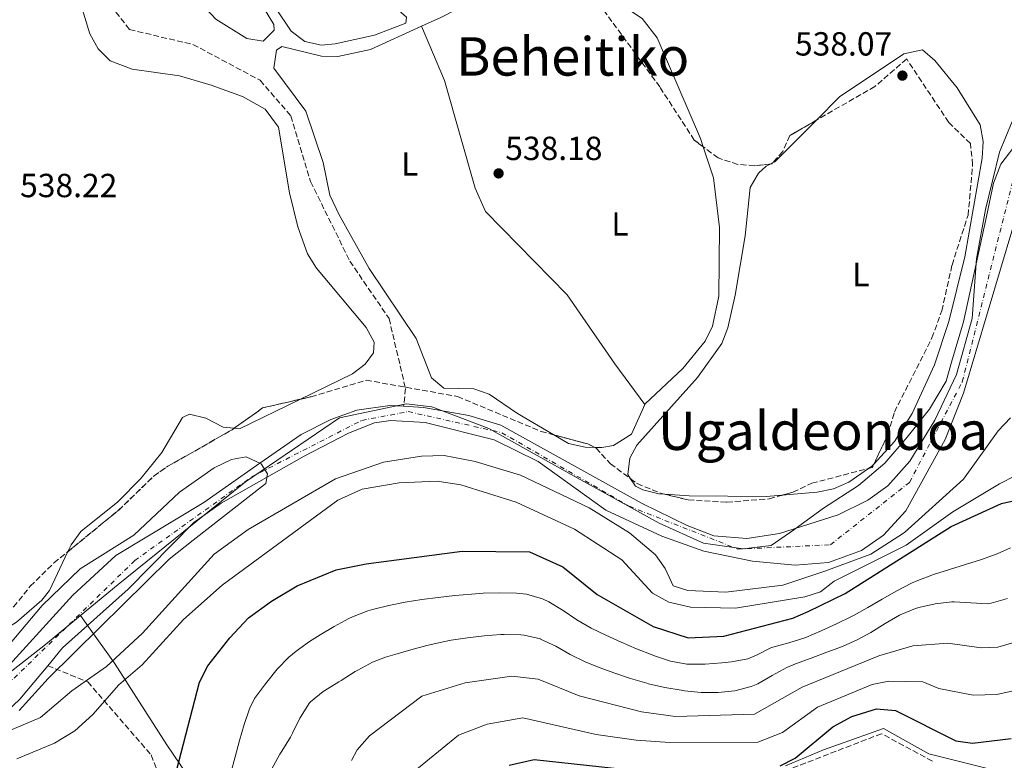
# Model space of a CAD drawing. Units: metres. Extents: x 596791 to 600221, y 4759190 to 4761552.
# Drawn here: x 597739 to 598034, y 4761014 to 4761236 of the extents above; entities that cross this region are included whole.
import ezdxf
from ezdxf.enums import TextEntityAlignment as Align

# ---------------------------------------------------------------- set-up
doc = ezdxf.new("R2010")
doc.units = ezdxf.units.M
doc.header["$MEASUREMENT"] = 0
doc.linetypes.add('DGN Style 3', pattern=[2.435890702152634, 1.739921930109024, -0.6959687720436097])
doc.linetypes.add('DGN Style 4', pattern=[2.7856150101045474, 1.391937544087219, -0.6959687720436097, 0.001739921930109024, -0.6959687720436097])
for name, color, linetype, lineweight in [('Barranco lineal', 142, 'DGN Style 3', 13), ('Camino', 7, 'DGN Style 3', 0), ('Cauce permanente', 151, 'Continuous', 13), ('Cauce permanente (área)', 142, 'Continuous', 13), ('Cota de punto acotado terreno', 7, 'Continuous', 0), ('Curva de nivel directora', 30, 'Continuous', 30), ('Curva de nivel intermedia', 30, 'Continuous', 0), ('Eje cauce permanente (área)', 70, 'DGN Style 4', 0), ('Etiqueta de uso rústico', 92, 'Continuous', 0), ('Límite de Concejo', 7, 'Continuous', 0), ('Línea de cambio de uso (parcela vista)', 92, 'Continuous', 0), ('Margen derecho', 7, 'Continuous', 0), ('Punto acotado terreno (símbolo)', 7, 'Continuous', 0), ('Texto de rotulación de espacio menor sin especificar', 7, 'Continuous', 0), ('Texto de Área (paraje) menor', 7, 'Continuous', 0), ('Zona arbolada', 92, 'DGN Style 3', 0)]:
    doc.layers.add(name, color=color, linetype=linetype, lineweight=lineweight)
doc.styles.add('Style-Arial', font='arial.ttf')

# ---------------------------------------------------------------- blocks, each defined once
blk = doc.blocks.new('5PATER')
at = {"layer": 'Punto acotado terreno (símbolo)', "linetype": 'Continuous', "lineweight": 0}
h = blk.add_hatch(color=51, dxfattribs=at)
edge = h.paths.add_edge_path()
edge.add_ellipse((0, 0), major_axis=(-0.1095731443231308, -0.1110710700762829), ratio=0.9994222409660317, start_angle=0, end_angle=360)

msp = doc.modelspace()

# ---------------------------------------------------------------- linework, layer by layer
at = {"layer": 'Barranco lineal', "color": 142, "linetype": 'DGN Style 3', "lineweight": 13}
for points in [[(597740.8200000003, 4761293.24, 539.8600000000006), (597741.54, 4761292.060000001, 539.8000000000029), (597741.5800000001, 4761279.810000001, 539.5899999999965), (597740.4699999997, 4761274.42, 539.4199999999983), (597740.4699999997, 4761268.720000001, 539.2899999999936), (597743.1699999999, 4761264.220000001, 539.1600000000036), (597749.7699999996, 4761259.720000001, 539.029999999999), (597755.7699999996, 4761257.32, 538.9100000000036), (597765.0700000003, 4761241.720000001, 538.6499999999943), (597772.2400000002, 4761232.619999999, 538.5899999999965), (597791.2300000006, 4761228.180000001, 538.4100000000036), (597811.3799999999, 4761217.439999999, 538.3500000000058), (597820.5899999999, 4761206.75, 536.7700000000041), (597826.4900000002, 4761187.08, 535.9600000000064), (597838.2800000003, 4761163.24, 535.9199999999983), (597850.0099999999, 4761146.07, 535.9400000000023), (597854.9600000001, 4761125.07, 535.7700000000041), (597854.4000000004, 4761119.74, 534.5899999999965)], [(597747.6799999997, 4761042.01, 535), (597759.7100000001, 4761037.16, 540.4400000000023), (597778.7000000002, 4761015.279999999, 548.5399999999936), (597781.8899999997, 4761006.930000001, 550), (597786.1799999997, 4760995.710000001, 551.5099999999948), (597785.29, 4760953.65, 555), (597785.0300000003, 4760941.01, 556.9900000000052), (597784.4900000002, 4760922.42, 560), (597783.8799999999, 4760901.279999999, 562.779999999999), (597782.8899999997, 4760887.42, 565), (597781.2300000006, 4760864.220000001, 570), (597780.4199999999, 4760852.91, 572.5), (597775.8200000003, 4760813.609999999, 585.25), (597764.3099999996, 4760750.27, 608.570000000007), (597760.2800000003, 4760711.119999999, 621.6399999999994), (597753.3700000001, 4760619.57, 667.429999999993)]]:
    msp.add_polyline3d(points, dxfattribs=at)
at = {"layer": 'Camino', "color": 7, "linetype": 'DGN Style 3', "lineweight": 0}
msp.add_polyline3d([(598012.9099999992, 4761013.430000001, 577.8899999999995), (597997.6599999986, 4761021.640000001, 577.1999999999972), (597968.8899999995, 4761010.550000002, 575.7500000000001)], dxfattribs=at)
at = {"layer": 'Cauce permanente', "color": 151, "linetype": 'Continuous', "lineweight": 13}
for points in [[(597730.1299999999, 4761035.640000001, 533.2400000000052), (597755.1900000004, 4761063.16, 533.9499999999971), (597768.1299999999, 4761075.02, 534.2700000000041), (597794.4600000001, 4761090.9, 534.7599999999948), (597811.2699999996, 4761102.66, 535), (597823.6399999997, 4761111.310000001, 535.1399999999994), (597832.5599999996, 4761115.84, 535.2200000000012), (597840.3300000001, 4761118.59, 535.279999999999), (597850.2800000003, 4761120, 535.3399999999965), (597854.4000000004, 4761119.74, 535.3699999999953), (597860.3600000005, 4761119.369999999, 535.3999999999943), (597873.9699999997, 4761117.029999999, 535.4799999999959), (597883.5700000003, 4761114.140000001, 535.5200000000041), (597925.9400000004, 4761090.609999999, 535.6699999999983), (597939.3700000001, 4761083.980000001, 535.6900000000023), (597947.3600000005, 4761080.980000001, 535.6999999999971), (597957.2599999999, 4761080.119999999, 535.7100000000064), (597967.0999999996, 4761081.66, 535.7200000000012), (597984.6200000001, 4761087.180000001, 535.7299999999959), (597993.5800000001, 4761091.59, 535.7400000000052), (597999.5199999996, 4761095.960000001, 535.7400000000052), (598006.1500000004, 4761103.350000001, 535.7400000000052), (598013.6299999999, 4761115.640000001, 535.75), (598020.1100000005, 4761129.32, 535.7599999999948), (598024.8600000005, 4761146.060000001, 535.7700000000041), (598026.0999999996, 4761163.939999999, 535.779999999999), (598028.8099999996, 4761178.680000001, 535.8099999999977), (598033.0700000003, 4761195.859999999, 535.8399999999965), (598036.8700000001, 4761205.109999999, 535.8600000000006)], [(598044.3799999999, 4761197.949999999, 535.4100000000036), (598022.1900000004, 4761123.66, 535.279999999999), (598016.75, 4761109.77, 535.3300000000017), (598004.9100000003, 4761088.430000001, 535.5500000000029), (597998.2100000001, 4761081.09, 535.7100000000064), (597991.6200000001, 4761076.539999999, 535.8099999999977), (597981.75, 4761072.960000001, 535.8500000000058), (597971.7800000003, 4761072.16, 535.75), (597959, 4761073.369999999, 535.3099999999977), (597944.3399999999, 4761076.369999999, 533.779999999999), (597931.7599999999, 4761080.82, 533.7299999999959), (597914.9900000002, 4761088.619999999, 533.8899999999994), (597894.7400000002, 4761103.180000001, 533.8399999999965), (597881.5, 4761109.689999999, 533.8099999999977), (597860.7999999998, 4761114.9, 533.779999999999), (597850.5999999996, 4761115.5, 533.779999999999), (597845.6299999999, 4761114.75, 533.7899999999936), (597837.8600000005, 4761111.680000001, 533.7899999999936), (597824.5499999998, 4761104.84, 533.8000000000029), (597799.6900000004, 4761090.699999999, 533.820000000007), (597791.4900000002, 4761084.970000001, 533.8300000000017), (597771.7999999998, 4761064.91, 534.679999999993), (597752.1600000003, 4761047.41, 534.6199999999953), (597747.6799999997, 4761042.01, 534.6100000000006), (597739.3499999996, 4761032, 534.6000000000058), (597731.0999999996, 4761024.310000001, 534.6000000000058)]]:
    msp.add_polyline3d(points, dxfattribs=at)
at = {"layer": 'Cauce permanente (área)', "color": 142, "linetype": 'Continuous', "lineweight": 13}
for points in [[(597854.4000000004, 4761119.74, 535.3699999999953), (597860.3600000005, 4761119.369999999, 535.3999999999943), (597873.9699999997, 4761117.029999999, 535.4799999999959), (597883.5700000003, 4761114.140000001, 535.5200000000041), (597925.9400000004, 4761090.609999999, 535.6699999999983), (597939.3700000001, 4761083.980000001, 535.6900000000023), (597947.3600000005, 4761080.980000001, 535.6999999999971), (597957.2599999999, 4761080.119999999, 535.7100000000064), (597967.0999999996, 4761081.66, 535.7200000000012), (597984.6200000001, 4761087.180000001, 535.7299999999959), (597993.5800000001, 4761091.59, 535.7400000000052), (597999.5199999996, 4761095.960000001, 535.7400000000052), (598006.1500000004, 4761103.350000001, 535.7400000000052), (598013.6299999999, 4761115.640000001, 535.75), (598020.1100000005, 4761129.32, 535.7599999999948), (598024.8600000005, 4761146.060000001, 535.7700000000041), (598026.0999999996, 4761163.939999999, 535.779999999999), (598028.8099999996, 4761178.680000001, 535.8099999999977), (598033.0700000003, 4761195.859999999, 535.8399999999965), (598036.8700000001, 4761205.109999999, 535.8600000000006)], [(598044.3799999999, 4761197.949999999, 535.4100000000036), (598022.1900000004, 4761123.66, 535.279999999999), (598016.75, 4761109.77, 535.3300000000017), (598004.9100000003, 4761088.430000001, 535.5500000000029), (597998.2100000001, 4761081.09, 535.7100000000064), (597991.6200000001, 4761076.539999999, 535.8099999999977), (597981.75, 4761072.960000001, 535.8500000000058), (597971.7800000003, 4761072.16, 535.75), (597959, 4761073.369999999, 535.3099999999977), (597944.3399999999, 4761076.369999999, 533.779999999999), (597931.7599999999, 4761080.82, 533.7299999999959), (597914.9900000002, 4761088.619999999, 533.8899999999994), (597894.7400000002, 4761103.180000001, 533.8399999999965), (597881.5, 4761109.689999999, 533.8099999999977), (597860.7999999998, 4761114.9, 533.779999999999), (597850.5999999996, 4761115.5, 533.779999999999), (597845.6299999999, 4761114.75, 533.7899999999936), (597837.8600000005, 4761111.680000001, 533.7899999999936), (597824.5499999998, 4761104.84, 533.8000000000029), (597799.6900000004, 4761090.699999999, 533.820000000007), (597791.4900000002, 4761084.970000001, 533.8300000000017), (597771.7999999998, 4761064.91, 534.679999999993), (597752.1600000003, 4761047.41, 534.6199999999953), (597747.6799999997, 4761042.01, 534.6100000000006)], [(597730.1299999999, 4761035.640000001, 533.2400000000052), (597755.1900000004, 4761063.16, 533.9499999999971), (597768.1299999999, 4761075.02, 534.2700000000041), (597794.4600000001, 4761090.9, 534.7599999999948), (597811.2699999996, 4761102.66, 535), (597823.6399999997, 4761111.310000001, 535.1399999999994), (597832.5599999996, 4761115.84, 535.2200000000012), (597840.3300000001, 4761118.59, 535.279999999999), (597850.2800000003, 4761120, 535.3399999999965), (597854.4000000004, 4761119.74, 535.3699999999953)], [(597747.6799999997, 4761042.01, 534.6100000000006), (597739.3499999996, 4761032, 534.6000000000058), (597731.0999999996, 4761024.310000001, 534.6000000000058)]]:
    msp.add_polyline3d(points, dxfattribs=at)
at = {"layer": 'Curva de nivel directora', "color": 30, "linetype": 'Continuous', "lineweight": 30, "flags": 128}
for points, elevation in [([(597786.2499999985, 4761010.560000001), (597793.1500000008, 4761037.050000003), (597795.6799999987, 4761041.980000001), (597802.3199999994, 4761050.41), (597807.9199999986, 4761056.369999999), (597814.7800000005, 4761061.380000004), (597822.4499999996, 4761065.900000002), (597834.1500000006, 4761070.730000002), (597843.1699999997, 4761072.58), (597871.8899999994, 4761076.32), (597892.1200000001, 4761076.180000002), (597902.1600000005, 4761071.65), (597912.3799999999, 4761063.380000001), (597929.2099999984, 4761053.77), (597939.7199999982, 4761050.36), (597950.3699999988, 4761050.87), (597971.1099999992, 4761056.260000002), (597975.7000000002, 4761058.230000001), (597986.7699999989, 4761063.680000001), (598018.5099999984, 4761083.760000001), (598033.5899999992, 4761090.640000001), (598077.9699999987, 4761100.580000001)], 550.0000000000001), ([(597967.3000000004, 4761011.970000002), (597971.7399999994, 4761014.270000001), (597983.0999999986, 4761023.65), (597988.7899999993, 4761026.820000002), (597996.1499999999, 4761029.050000001), (598001.8799999986, 4761028.560000001), (598019.9199999988, 4761019.480000001), (598024.8899999998, 4761018.76), (598036.5700000009, 4761020.160000001)], 575.0000000000001), ([(597886.0400000004, 4761012.199999999), (597893.479999999, 4761013.869999999), (597917.4699999993, 4761011.28)], 575.0000000000001)]:
    msp.add_lwpolyline(points, dxfattribs=dict(at, elevation=elevation))
at = {"layer": 'Curva de nivel intermedia', "color": 30, "linetype": 'Continuous', "lineweight": 0, "flags": 128}
for points, elevation in [([(597727.9800000017, 4761019.07), (597745.480000001, 4761026.489999998), (597754.9300000013, 4761034.529999998), (597765.2900000014, 4761041.779999999), (597776.140000001, 4761051.739999999), (597797.63, 4761075.439999999), (597807.770000001, 4761082.82), (597833.9600000007, 4761098.029999998), (597848.3300000007, 4761103.01), (597859.7900000004, 4761104.81), (597866.5800000009, 4761105.04), (597875.8200000012, 4761103.199999998), (597889.3799999997, 4761099.159999999), (597909.9900000005, 4761089.349999999), (597922.1400000007, 4761081.83), (597929.9300000004, 4761075.279999998), (597932.7800000003, 4761071.15), (597935.1600000008, 4761065.910000001), (597939.610000001, 4761064.579999999), (597950.9400000012, 4761064.029999998), (597968.0400000003, 4761066.13), (597980.6399999999, 4761070.33), (597994.4400000023, 4761075.430000001), (598002.8399999997, 4761080.83), (598004.5700000019, 4761081.939999999), (598022.25, 4761097.890000001), (598032.6100000001, 4761112.4), (598036.3499999996, 4761116.260000001)], 540.0000000000001), ([(597888.1500000004, 4761090.980000001), (597905.6000000006, 4761082.920000001), (597919.8000000005, 4761073.73), (597928.9700000016, 4761063.73), (597933.9, 4761061.099999999), (597940.42, 4761059.519999998), (597953.8899999993, 4761059.259999999), (597974.6200000006, 4761062.63), (597979.3900000005, 4761064.140000001), (597983.4200000005, 4761067.34), (598005.0200000014, 4761078.140000001), (598019.0200000004, 4761088.140000001), (598033.0199999993, 4761096.539999999), (598051.8200000015, 4761106.140000001)], 545), ([(597739.1399999998, 4761028.63), (597747.8400000014, 4761038.230000001), (597763.4400000006, 4761053.529999998), (597784.1400000007, 4761073.929999998), (597791.3400000002, 4761079.63), (597812.6700000005, 4761096.329999999), (597813.0400000016, 4761096.640000001), (597813.54, 4761099.539999999), (597811.7000000004, 4761102.46), (597807.1500000019, 4761104.579999999), (597802.7999999999, 4761103.789999999), (597797.5700000019, 4761101.31), (597787.240000001, 4761094), (597773.4800000011, 4761081.140000002), (597757.4400000015, 4761071.080000001), (597746.0399999998, 4761060.079999999), (597736.4400000019, 4761048.7)], 535), ([(597738.4800000006, 4761014.09), (597749.7500000002, 4761018.769999999), (597755.85, 4761022.52), (597761.200000001, 4761027.380000001), (597768.9999999995, 4761036.279999999), (597775.98, 4761042.31), (597788.3899999998, 4761055.859999999), (597799.9500000002, 4761066.140000001), (597834.6500000014, 4761091.66), (597842.0000000006, 4761094.960000001), (597853.0400000003, 4761096.79), (597864.4100000005, 4761097.310000001), (597871.5499999997, 4761096.170000001), (597888.1500000004, 4761090.980000001)], 545), ([(597813.3500000001, 4761037.100000001), (597816.5000000016, 4761040.99), (597819.9800000018, 4761044.58), (597822.140000001, 4761046.38), (597826.2200000002, 4761049.259999999), (597829.3200000004, 4761051.220000001), (597833.6100000021, 4761053.760000001), (597838.0100000009, 4761056.17), (597839.0200000011, 4761056.680000001), (597843.6800000014, 4761058.499999999), (597845.0800000007, 4761058.890000001), (597849.9800000002, 4761060.079999999), (597854.8900000008, 4761061.050000002), (597859.8300000007, 4761061.840000001), (597864.7800000015, 4761062.48), (597869.7400000015, 4761063.019999999), (597874.7200000014, 4761063.49), (597878.2000000017, 4761063.74), (597883.2000000017, 4761063.869999997), (597888.2000000018, 4761063.74), (597891.1900000002, 4761063.439999999), (597896.0300000017, 4761062.07), (597897.8800000001, 4761061.179999999), (597902.1700000018, 4761058.56), (597906.2900000011, 4761055.759999999), (597910.5800000004, 4761053.26), (597915.0400000018, 4761051.13), (597919.5800000015, 4761049.070000002), (597924.1700000003, 4761047.100000001), (597928.8600000021, 4761045.249999999), (597929.5800000017, 4761044.980000001), (597934.3700000016, 4761043.409999999), (597939.2700000012, 4761042.499999999), (597939.7899999998, 4761042.460000002), (597944.7899999998, 4761042.460000002), (597949.7899999999, 4761042.890000001), (597952.7000000002, 4761043.190000001), (597957.6300000009, 4761044.100000001), (597960.2000000015, 4761045.180000001), (597964.6600000006, 4761047.439999999), (597965.0400000006, 4761047.569999998), (597969.8600000018, 4761048.900000001), (597974.6500000019, 4761050.369999999), (597975.0000000006, 4761050.510000001), (597979.6100000017, 4761052.470000001), (597984.1500000014, 4761054.560000001), (597988.6500000008, 4761056.749999999), (597989.2099999996, 4761057.039999999), (597993.5900000005, 4761059.439999999), (597997.9, 4761061.99), (598002.2300000017, 4761064.489999999), (598006.690000001, 4761066.749999999), (598008.5900000009, 4761067.569999999), (598013.2700000014, 4761069.319999999), (598018.0400000013, 4761070.849999998), (598022.8400000001, 4761072.300000001), (598027.61, 4761073.819999998), (598032.2900000005, 4761075.550000001), (598036.3400000007, 4761077.369999998)], 555.0000000000001), ([(598035.3900000007, 4761062.12), (598030.5700000017, 4761060.73), (598029.4400000006, 4761060.600000001), (598024.4400000006, 4761060.819999999), (598019.4500000017, 4761061.199999999), (598018.6900000017, 4761061.149999999), (598013.7400000007, 4761060.550000001), (598008.8500000001, 4761059.449999999), (598007.8900000014, 4761059.149999999), (598003.2700000012, 4761057.24), (598003.0900000001, 4761057.150000001), (597998.7400000005, 4761054.649999999), (597994.5000000002, 4761052.01), (597990.5199999994, 4761049.829999999), (597985.9500000007, 4761047.819999999), (597981.2600000014, 4761046.029999998), (597976.5499999997, 4761044.319999998), (597971.8700000013, 4761042.56), (597969.2699999996, 4761041.489999999), (597964.910000001, 4761039.109999998), (597960.5700000002, 4761036.599999999), (597958.6200000012, 4761035.77), (597953.7100000004, 4761034.48), (597948.6900000002, 4761033.95), (597943.640000001, 4761034.02), (597938.6400000008, 4761034.509999999), (597937.5700000002, 4761034.660000001), (597932.6500000006, 4761035.460000001), (597927.76, 4761036.599999999), (597927.2600000015, 4761036.739999999), (597922.4500000015, 4761038.220000002), (597917.7100000007, 4761039.8), (597913.0300000003, 4761041.5), (597908.79, 4761043.149999999), (597904.3300000008, 4761045.350000001), (597899.9900000001, 4761047.83), (597895.4500000004, 4761050.000000001), (597895.3900000001, 4761050.019999999), (597890.5199999998, 4761051.179999999), (597889.5200000005, 4761051.279999999), (597884.5200000005, 4761051.369999998), (597883.5200000014, 4761051.319999999), (597878.5400000013, 4761050.929999998), (597873.5700000003, 4761050.4), (597868.6200000016, 4761049.649999999), (597866.2700000001, 4761049.199999998), (597861.3799999997, 4761048.080000001), (597856.5499999993, 4761046.8), (597851.7599999994, 4761045.4), (597848.9499999997, 4761044.529999999), (597845.0600000005, 4761043.099999999), (597840.6700000007, 4761040.699999998), (597839.9100000008, 4761040.239999999), (597835.6399999993, 4761037.630000001), (597834.990000001, 4761037.230000001), (597830.7400000021, 4761034.58), (597830.2999999995, 4761034.31), (597826.4300000003, 4761031.140000001), (597826.1799999999, 4761030.859999998), (597823.5100000012, 4761026.63), (597823.3100000002, 4761026.27), (597821.0800000015, 4761021.789999999), (597820.4500000012, 4761020.630000001), (597817.8400000005, 4761016.359999999), (597817.3100000008, 4761015.460000001), (597814.8900000001, 4761011.089999998)], 560), ([(597838.7400000016, 4761013.640000001), (597840.4600000005, 4761016.819999999), (597844.1100000006, 4761020.999999999), (597859.890000001, 4761032.890000001), (597872.8600000017, 4761036.869999999), (597886.8400000005, 4761038.840000001), (597894.7599999999, 4761037.970000001), (597906.9999999997, 4761033.029999999), (597925.6700000003, 4761028.239999999), (597935.8700000015, 4761026.810000001), (597959.6200000002, 4761027.449999998), (597973.8800000007, 4761035.539999999), (597996.8899999997, 4761044.949999999), (598007.0900000011, 4761047.949999999), (598017.4900000015, 4761048.749999999), (598027.4900000015, 4761047.350000001), (598032.4900000016, 4761047.550000001), (598037.2900000006, 4761048.949999998)], 565.0000000000001), ([(597802.5800000009, 4761009.92), (597803.8400000016, 4761014.75), (597805.1600000004, 4761019.56), (597806.5900000008, 4761024.350000001), (597808.1700000011, 4761029.119999999), (597809.6799999998, 4761032.15), (597812.6700000005, 4761036.21), (597813.3500000001, 4761037.100000001)], 555.0000000000001), ([(597856.1800000005, 4761009.210000001), (597870.8300000001, 4761021.25), (597879.450000001, 4761024.529999998), (597890.1599999998, 4761026.350000001), (597912.1300000016, 4761021.359999999), (597924.0700000019, 4761019.73), (597934.1700000005, 4761018.960000001), (597960.6100000005, 4761019.119999999), (597968.0100000012, 4761021.970000001), (597978.4900000019, 4761029.600000001), (597994.8900000014, 4761036.349999998), (597999.8899999993, 4761037.350000001), (598010.0900000007, 4761037.15), (598014.8899999997, 4761035.15), (598025.0900000011, 4761033.149999999), (598032.2500000002, 4761033.409999999), (598040.6900000003, 4761035.329999999)], 570)]:
    msp.add_lwpolyline(points, dxfattribs=dict(at, elevation=elevation))
at = {"layer": 'Eje cauce permanente (área)', "color": 70, "linetype": 'DGN Style 4', "lineweight": 0}
msp.add_polyline3d([(597729.3899999997, 4761030.27, 533.7299999999959), (597773.8200000003, 4761073.550000001, 534.320000000007), (597808.79, 4761098.58, 534.4400000000023), (597841.8499999996, 4761115.539999999, 534.3600000000006), (597855.7699999996, 4761118.15, 534.8300000000017), (597883.8300000001, 4761111.84, 534.8699999999953), (597922.0099999999, 4761089.789999999, 534.8999999999943), (597954.6299999999, 4761076.949999999, 535.5), (597982.3399999999, 4761078.24, 535.8000000000029), (598006.0499999998, 4761096.960000001, 535.5599999999977), (598021.8799999999, 4761127.08, 535.4499999999971), (598037.9800000006, 4761191.060000001, 535.570000000007), (598082.75, 4761272.449999999, 536.6900000000023), (598104.5, 4761312.060000001, 537.0399999999936), (598132.1100000005, 4761355.65, 536.9900000000052), (598161.6900000004, 4761377.42, 536.9700000000012), (598215.2400000002, 4761412.32, 537.0599999999977), (598230.0300000003, 4761429.939999999, 537.0800000000017), (598247.8700000001, 4761463.67, 536.9400000000023), (598279.54, 4761524.59, 537.1000000000058)], dxfattribs=at)
at = {"layer": 'Límite de Concejo', "color": 7, "linetype": 'Continuous', "lineweight": 0}
for points in [[(598038.9400000013, 4761199.470000001, 535.6600000000001), (598033.4699999989, 4761192.27, 535.78), (598031.2800000012, 4761186.640000001, 535.8000000000001), (598029.1700000018, 4761176.58, 535.76), (598022.2300000006, 4761145.100000001, 536.11), (598018.6400000006, 4761132.970000001, 536.09), (598017.0799999982, 4761127.24, 535.98), (598012.0100000016, 4761118.890000001, 536.1), (598005.3000000007, 4761110.52, 536.3200000000002), (597998.6999999993, 4761102.66, 536.37), (597990.7899999992, 4761096.050000001, 536.37), (597980.2300000006, 4761089.25, 536.08), (597971.3299999982, 4761082.74, 535.73), (597964.5399999992, 4761078.050000001, 535.5700000000002), (597956.1700000018, 4761077.02, 535.51), (597944.3099999987, 4761078.710000001, 534.5600000000002), (597930.9699999989, 4761084.680000001, 534.7), (597905.5399999992, 4761098.82, 534.6900000000002), (597879.9800000006, 4761113.08, 534.84), (597862.8099999987, 4761119.630000001, 535.39), (597855.1700000018, 4761120.5, 535.4300000000001), (597835.1499999985, 4761116.33, 535.13), (597807, 4761097.16, 534.38), (597788.4499999993, 4761082.24, 534.02), (597768.7600000016, 4761066.390000001, 534.5), (597757.5599999987, 4761057.08, 534.33)], [(597728.8900000006, 4761034.32, 533.24), (597747.0700000003, 4761048.359999999, 534.1900000000002), (597757.5599999987, 4761057.08, 534.33)], [(597757.5599999987, 4761057.08, 534.33), (597759.9499999993, 4761053.689999999, 534.7), (597767.6799999997, 4761042.74, 540.6700000000001), (597783.3999999985, 4761018.290000001, 549.1900000000002), (597793.0799999982, 4761004, 552.62), (597807.6900000013, 4760984.359999999, 559.72), (597817.0799999982, 4760972.100000001, 562.36), (597829.129999999, 4760953.540000001, 565.4), (597849.7699999996, 4760924.109999999, 577.8200000000002), (597865.2199999989, 4760900.800000001, 585.59), (597879.5899999999, 4760880.51, 592.0400000000001), (597907.7800000012, 4760841.710000001, 608.59), (597929.7600000016, 4760808.880000001, 628.02), (597951.5, 4760775.66, 647.5600000000002), (597979.4899999984, 4760734.310000001, 669.63), (598007.7600000016, 4760691.699999999, 689.71)]]:
    msp.add_polyline3d(points, dxfattribs=at)
at = {"layer": 'Línea de cambio de uso (parcela vista)', "color": 92, "linetype": 'Continuous', "lineweight": 0, "extrusion": (-0.4003143675964469, 0.3813887463171082, 0.8332412803495283), "elevation": 1576938.929475358, "flags": 128}
msp.add_lwpolyline([(-3859638.484994413, -2375494.214034209), (-3859639.211550863, -2375493.905665507), (-3859656.820343039, -2375493.383156897)], dxfattribs=at)
at = {"layer": 'Línea de cambio de uso (parcela vista)', "color": 92, "linetype": 'Continuous', "lineweight": 0, "extrusion": (-0.1926542055065774, -0.09776840610096828, 0.9763839899696768), "elevation": -580170.2025340621, "flags": 128}
msp.add_lwpolyline([(-3975154.154934878, 2624512.528487267), (-3975154.154934879, 2624513.357491332)], dxfattribs=at)
at = {"layer": 'Línea de cambio de uso (parcela vista)', "color": 92, "linetype": 'Continuous', "lineweight": 0, "extrusion": (0.006819686075293555, -0.0139863205957417, 0.999878930030045), "elevation": -61977.41407722078, "flags": 128}
msp.add_lwpolyline([(597805.7300175666, 4760720.65782739), (597787.638238371, 4760711.835264426), (597786.0269864989, 4760711.986179188)], dxfattribs=at)
at = {"layer": 'Línea de cambio de uso (parcela vista)', "color": 92, "linetype": 'Continuous', "lineweight": 0, "extrusion": (-0.005363308101364705, 0.007661981402833693, 0.9999562635271567), "elevation": 33808.87991272069, "flags": 128}
msp.add_lwpolyline([(597989.6962892461, 4760983.227485063), (597989.0371089177, 4760982.518064238), (597988.065822889, 4760981.83814428)], dxfattribs=at)
at = {"layer": 'Línea de cambio de uso (parcela vista)', "color": 92, "linetype": 'Continuous', "lineweight": 0}
for points in [[(597763.2396, 4761304.5503, 540.3779999999971), (597764.7300000006, 4761306.4, 540.4400000000023), (597769.4000000004, 4761308.430000001, 540.3600000000006), (597792.7300000006, 4761289.779999999, 540.3999999999943), (597834.0700000003, 4761254.859999999, 539.6699999999983), (597855.2699999996, 4761236.310000001, 539.2700000000041), (597855.0300000003, 4761234.560000001, 539.3300000000017), (597845.6399999997, 4761230.970000001, 539.320000000007), (597833.8300000001, 4761228.350000001, 539.3099999999977), (597829.7599999999, 4761227.980000001, 539.3099999999977), (597824.8099999996, 4761229.109999999, 539.3099999999977), (597820.6699999999, 4761232.199999999, 539.3099999999977), (597811.8899999997, 4761245.390000001, 539.029999999999), (597808.2000000002, 4761248.76, 539.070000000007), (597762.3700000001, 4761272.619999999, 539.6300000000047), (597759.1699999999, 4761276.310000001, 539.7400000000052), (597760.1600000003, 4761285.130000001, 540.5500000000029), (597759.0199999996, 4761294.699999999, 540.1600000000036), (597759.2000000002, 4761299.539999999, 540.2100000000064), (597763.2396, 4761304.5503, 540.3779999999971)], [(597812.2699999996, 4761229.16, 539.3099999999977), (597807.3799999999, 4761229.970000001, 538.9700000000012), (597798.0999999996, 4761235.800000001, 539.25), (597788.04, 4761246.67, 539.6499999999943), (597780.0999999996, 4761247.560000001, 539.4199999999983), (597774.04, 4761249.359999999, 539.4199999999983), (597770.7300000006, 4761257.119999999, 539.4400000000023), (597761.3200000003, 4761258.75, 539.4199999999983), (597757.1200000001, 4761261.41, 539.4900000000052), (597751.4699999997, 4761266.560000001, 539.6999999999971), (597750.0300000003, 4761268.470000001, 539.7400000000052), (597748.2199999997, 4761273.230000001, 539.75), (597748.1200000001, 4761274.42, 539.7599999999948), (597749.9900000002, 4761278.51, 539.779999999999), (597752.3300000001, 4761278.25, 539.7599999999948), (597753.8899999997, 4761277.060000001, 539.9100000000036), (597762.4800000006, 4761269.32, 539.7200000000012), (597770.7800000003, 4761263.730000001, 539.4900000000052), (597803.0499999998, 4761247.27, 539.5500000000029), (597807.0800000001, 4761244.460000001, 539.6199999999953), (597812.6399999997, 4761238.730000001, 539.7599999999948), (597815.4699999997, 4761234.199999999, 539.7200000000012), (597815.5300000003, 4761232.470000001, 539.6300000000047), (597812.2699999996, 4761229.16, 539.3099999999977)], [(597734.2000000002, 4761248.84, 539.9100000000036), (597752.6299999999, 4761252.91, 539.929999999993), (597755.0700000003, 4761248.449999999, 539.7400000000052), (597760.3600000005, 4761231.359999999, 539.6100000000006), (597762.7999999998, 4761226.850000001, 539.4700000000012), (597766.3899999997, 4761223.27, 539.320000000007), (597773.0099999999, 4761220.789999999, 539.1900000000023), (597787.1699999999, 4761218.810000001, 539.029999999999), (597796.7000000002, 4761216.02, 538.7200000000012), (597806.0899999999, 4761212.560000001, 538.2299999999959), (597812.8399999999, 4761208.779999999, 537.6499999999943), (597816.8799999999, 4761203.430000001, 537.0899999999965), (597820.2199999997, 4761183.710000001, 536.7299999999959), (597822.6299999999, 4761173.57, 536.6699999999983), (597825.6200000001, 4761165.4, 536.6000000000058), (597828.3099999996, 4761161.16, 536.5399999999936), (597843.1100000005, 4761143.32, 536.3699999999953), (597845.54, 4761138.939999999, 536.3800000000047), (597845.3899999997, 4761135.74, 536.3699999999953), (597842.8499999996, 4761132.380000001, 536.320000000007), (597839.0599999996, 4761129.52, 536.2599999999948), (597823.2922, 4761121.831700001, 536.2599999999948)], [(597859.7703, 4761233.6193, 539.0745000000024), (597865.5099999999, 4761236.220000001, 539.0800000000017), (597889.2699999996, 4761248.41, 538.5), (597894.1699999999, 4761249.539999999, 538.5399999999936), (597903.7807, 4761248.257999999, 538.6744999999937)], [(597903.7807, 4761248.257999999, 538.6744999999937), (597904.8899999997, 4761248.109999999, 538.6900000000023), (597917.5899999999, 4761241.550000001, 538.6699999999983), (597925.8700000001, 4761235.99, 538.5800000000017), (597930.4199999999, 4761230.199999999, 538.5200000000041), (597943.3700000001, 4761199.980000001, 538.1699999999983), (597944.2017000001, 4761197.4934, 538.131899999993)], [(597899.4386, 4761111.1852, 535.9235000000045), (597888.5599999996, 4761117.550000001, 535.2400000000052), (597880.0700000003, 4761123.42, 535.2899999999936), (597875.4600000001, 4761125, 535.2899999999936), (597866.4800000006, 4761125.140000001, 535.1300000000047), (597862.7800000003, 4761128.27, 535.6900000000023), (597858.1100000005, 4761140.109999999, 536.179999999993), (597844.0099999999, 4761161.050000001, 536.9600000000064), (597835.1100000005, 4761177.08, 537), (597832.2800000003, 4761183, 536.820000000007), (597830.2800000003, 4761192.789999999, 537.1300000000047), (597825.0999999996, 4761208.140000001, 537.9900000000052), (597815.5199999996, 4761221.100000001, 538.3099999999977), (597816.2800000003, 4761226.470000001, 538.9199999999983), (597817.8799999999, 4761227.529999999, 539.0599999999977), (597829.7199999997, 4761224.680000001, 539.1399999999994), (597834.6399999997, 4761224.59, 539.1300000000047), (597844.4800000006, 4761226.689999999, 539.0599999999977), (597859.7703, 4761233.6193, 539.0745000000024)], [(597859.7703, 4761233.6193, 539.070000000007), (597866.6699999999, 4761217.41, 538.3800000000047), (597875.8700000001, 4761185.100000001, 537.9700000000012), (597878.9500000002, 4761178.17, 537.9900000000052), (597903.3700000001, 4761153.109999999, 538.0200000000041), (597917.6900000004, 4761132.460000001, 537.0399999999936), (597926.6600000003, 4761120.310000001, 537.1399999999994)], [(597978.1615000004, 4761205.4987, 537.6389000000054), (597985.1100000005, 4761212.439999999, 537.8000000000029), (598004.3899999997, 4761225.33, 537.75), (598009.9699999997, 4761226.59, 537.9900000000052), (598013.6600000003, 4761223.4, 538.3099999999977), (598020.29, 4761215.210000001, 538.5899999999965), (598027.2400000002, 4761204.07, 538.2899999999936), (598028.1799999997, 4761199.08, 538.3099999999977), (598027.8700000001, 4761194.08, 538.3300000000017), (598022.6799999997, 4761164.49, 538.2100000000064), (598017.8300000001, 4761145.15, 536.7599999999948), (598013.5800000001, 4761132.16, 536.6300000000047), (598006.8300000001, 4761117.640000001, 536.6199999999953), (598001.5899999999, 4761109.16, 536.6399999999994), (597995.4192000004, 4761102.519400001, 536.6581000000006)], [(597944.2017000001, 4761197.4934, 538.131899999993), (597947.2999999998, 4761188.230000001, 537.9900000000052), (597949.0800000001, 4761173.279999999, 538.0200000000041), (597948.8700000001, 4761152.789999999, 537.5200000000041), (597947.0300000003, 4761143.779999999, 537.1100000000006), (597944.75, 4761139.24, 537.1199999999953), (597938.0800000001, 4761131.100000001, 537.1600000000036), (597926.7599999999, 4761120.529999999, 537.1600000000036), (597922.7400000002, 4761111.439999999, 536.5099999999948), (597917.3399999999, 4761107.970000001, 536.1499999999943), (597913.8200000003, 4761107.380000001, 535.9799999999959), (597911.6995999999, 4761107.439300001, 535.9968999999984)], [(597922.4165000003, 4761098.054099999, 535.3899999999994), (597921.5899999999, 4761099.33, 535.3899999999994), (597922.2400000002, 4761104.25, 535.2100000000064), (597924.3399999999, 4761108.15, 535.0899999999965), (597942.54, 4761128.41, 536.3099999999977), (597949.7599999999, 4761138.57, 536.5), (597951.5999999996, 4761143.279999999, 536.529999999999), (597953.7599999999, 4761153.029999999, 536.5899999999965), (597956.7699999996, 4761170.83, 536.9900000000052), (597958.3300000001, 4761185.300000001, 536.8999999999943), (597960.7699999996, 4761189.630000001, 536.75), (597963.04, 4761191.699999999, 536.6900000000023), (597964.2910000002, 4761192.334899999, 537.0004000000044)], [(597803.5888, 4761113.160900001, 536.2731000000058), (597800.29, 4761113.470000001, 536.3000000000029), (597795.0899999999, 4761116.16, 536.320000000007), (597790.1900000004, 4761117.430000001, 536.3300000000017), (597788.0499999998, 4761116.4, 536.320000000007), (597781.8700000001, 4761105.9, 535.6900000000023), (597775.5800000001, 4761098.130000001, 535.7400000000052), (597768.7100000001, 4761091.15, 535.8000000000029), (597757.6200000001, 4761082.210000001, 535.8800000000047), (597754.7100000001, 4761078.27, 535.7899999999936), (597753.7253999999, 4761076.194599999, 535.6793000000034)], [(597911.6995999999, 4761107.439300001, 535.9968999999984), (597908.8099999996, 4761107.52, 536.0200000000041), (597903.8399999999, 4761108.609999999, 536.1999999999971), (597899.4386, 4761111.1852, 535.9235000000045)], [(597993.7887000004, 4761101.130100001, 536.6600000000036), (597987.8600000005, 4761096.980000001, 536.6600000000036), (597983.25, 4761095.060000001, 536.6499999999943), (597978.4100000003, 4761093.970000001, 536.6300000000047), (597967.7302000001, 4761093.073100001, 536.470100000006)], [(597932.698, 4761093.371200001, 535.4649999999965), (597930.9299999997, 4761093.480000001, 535.429999999993), (597926.0800000001, 4761094.67, 535.3999999999943), (597923.8700000001, 4761095.810000001, 535.3899999999994), (597922.4165000003, 4761098.054099999, 535.3899999999994)], [(597967.7302000001, 4761093.073100001, 536.470100000006), (597963.0499999998, 4761092.680000001, 536.3999999999943), (597940.0300000003, 4761092.92, 535.6100000000006), (597932.698, 4761093.371200001, 535.4649999999965)], [(597753.7253999999, 4761076.194599999, 535.6793000000034), (597748.2199999997, 4761064.59, 535.0599999999977), (597745.9400000004, 4761061.66, 535.0200000000041), (597738.3200000003, 4761055.109999999, 535.1499999999943), (597734.0899999999, 4761052.49, 535.2299999999959), (597727.5099999999, 4761049.439999999, 535.320000000007), (597717.7300000006, 4761046.279999999, 535.4400000000023), (597711.4903999995, 4761045.741599999, 535.497000000003)]]:
    msp.add_polyline3d(points, dxfattribs=at)
at = {"layer": 'Margen derecho', "color": 7, "linetype": 'Continuous', "lineweight": 0}
msp.add_polyline3d([(597968.8899999995, 4761011.980000001, 575.2700000000041), (597980.3000000002, 4761016.760000002, 576.179999999993), (597998.2600000021, 4761023.150000001, 576.7200000000012), (598011.8299999974, 4761015.560000001, 577.3800000000048), (598029.3899999993, 4761011.170000001, 577.6799999999931)], dxfattribs=at)
at = {"layer": 'Zona arbolada', "color": 92, "linetype": 'DGN Style 3', "lineweight": 0, "extrusion": (-0.05114962167711772, 0.02638561238840013, 0.9983423839851621), "elevation": 95577.45672341986, "flags": 128}
msp.add_lwpolyline([(-4505508.564584356, -1648567.835163225), (-4505508.14947798, -1648567.93941281), (-4505507.908137901, -1648568.309498836)], dxfattribs=at)
at = {"layer": 'Zona arbolada', "color": 92, "linetype": 'DGN Style 3', "lineweight": 0, "extrusion": (0.001040899709594395, -0.004521965910479933, 0.9999892341180975), "elevation": -20370.25230981226, "flags": 128}
msp.add_lwpolyline([(597802.7058776097, 4761069.725157432), (597811.237053523, 4761075.824319789), (597822.4092474703, 4761078.396046084)], dxfattribs=at)
at = {"layer": 'Zona arbolada', "color": 92, "linetype": 'DGN Style 3', "lineweight": 0, "extrusion": (0.06628896706090963, -0.1147119631800714, 0.9911846136564931), "elevation": -505996.4940509457, "flags": 128}
msp.add_lwpolyline([(2899707.289132099, 3789567.457541859), (2899726.706620531, 3789570.640113248), (2899741.050221308, 3789574.26646205), (2899746.042057132, 3789574.654921797), (2899768.237632124, 3789574.508804158), (2899768.958025317, 3789574.578188471)], dxfattribs=at)
at = {"layer": 'Zona arbolada', "color": 92, "linetype": 'DGN Style 3', "lineweight": 0, "extrusion": (-0.008988500797525941, -0.1154135703291054, 0.9932768569927025), "elevation": -554337.745320009, "flags": 128}
msp.add_lwpolyline([(226414.6948411016, 4760998.823238292), (226425.037164007, 4760996.882204548), (226427.2096782928, 4760996.021826439)], dxfattribs=at)
at = {"layer": 'Zona arbolada', "color": 92, "linetype": 'DGN Style 3', "lineweight": 0, "extrusion": (0.002408400871529017, -0.009232341826746858, 0.9999544806988148), "elevation": -41981.39867435201, "flags": 128}
msp.add_lwpolyline([(597990.7668322424, 4760916.448860906), (597991.8781290192, 4760916.73877326), (597992.3973060775, 4760917.838220119)], dxfattribs=at)
at = {"layer": 'Zona arbolada', "color": 92, "linetype": 'DGN Style 3', "lineweight": 0}
for points in [[(597944.2017000001, 4761197.4934, 537.8518999999942), (597941.5300000003, 4761199.5, 538.1600000000036), (597931.1900000004, 4761215.430000001, 539.029999999999), (597914.4400000004, 4761238.33, 539.3699999999953), (597910.3799999999, 4761243.09, 539.1399999999994), (597904.6699999999, 4761247.300000001, 538.6699999999983), (597903.7807, 4761248.257999999, 538.692200000005)], [(597737.4699999997, 4761059.609999999, 535.6999999999971), (597742.4500000002, 4761065.82, 535.9600000000064), (597749.5700000003, 4761072.800000001, 536.029999999999), (597768.9600000001, 4761088.640000001, 536.5800000000017), (597779.5800000001, 4761098.930000001, 537.0500000000029), (597783.7100000001, 4761101.76, 537.1100000000006), (597803, 4761112.74, 537.0899999999965), (597812.1200000001, 4761119.26, 537.1100000000006), (597826.6299999999, 4761122.600000001, 537.1100000000006), (597843.1500000004, 4761127.58, 537.1100000000006), (597870.5599999996, 4761122.67, 537.1199999999953), (597895.5800000001, 4761112.220000001, 537.0099999999948), (597909.5999999996, 4761108.460000001, 536.6999999999971), (597912.1299999999, 4761107.230000001, 536.5800000000017), (597916.3600000005, 4761102.51, 536.3899999999994), (597924.4199999999, 4761096.58, 536.3899999999994), (597931.6900000004, 4761093.609999999, 536.3800000000047), (597939.7100000001, 4761091.710000001, 536.2899999999936), (597951.2999999998, 4761091.01, 535.320000000007), (597964.0199999996, 4761092.01, 534.7200000000012), (597971.0700000003, 4761094.029999999, 534.529999999999), (597976.7699999996, 4761096.689999999, 534.529999999999), (597994.9000000004, 4761101.42, 534.529999999999), (597999.5800000001, 4761111.33, 534.6100000000006), (598001.5099999999, 4761118.01, 534.8699999999953), (598012.7699999996, 4761140.25, 536), (598015.75, 4761148.390000001, 535.9499999999971), (598018.79, 4761162.07, 535.7100000000064), (598023.6100000005, 4761177, 535.6600000000036), (598024.9800000006, 4761192.17, 535.6900000000023), (598024.3099999996, 4761198.449999999, 535.7100000000064), (598017.7999999998, 4761204.82, 535.9199999999983), (598005.2000000002, 4761223.82, 536.279999999999), (597995.6600000003, 4761215.59, 537.2700000000041), (597970.1699999999, 4761200.890000001, 537.0899999999965), (597968.04, 4761196.140000001, 537.1100000000006), (597964.7300000006, 4761192.380000001, 537.0399999999936), (597959.5700000003, 4761191.850000001, 536.7899999999936), (597954.5899999999, 4761192.25, 536.8600000000006), (597948.6399999997, 4761194.16, 537.3399999999965), (597941.5300000003, 4761199.5, 538.1600000000036), (597931.1900000004, 4761215.430000001, 539.029999999999), (597914.4400000004, 4761238.33, 539.3699999999953)], [(598017.7999999998, 4761204.82, 535.9199999999983), (598005.2000000002, 4761223.82, 536.279999999999), (597995.6600000003, 4761215.59, 537.2700000000041), (597978.1615000004, 4761205.4987, 537.1463999999978)], [(597978.1615000004, 4761205.4987, 537.1463999999978), (597970.1699999999, 4761200.890000001, 537.0899999999965), (597968.04, 4761196.140000001, 537.1100000000006), (597965.0127999998, 4761192.701199999, 537.0460000000021)], [(597995.4192000004, 4761102.519400001, 534.5388999999996), (597999.5800000001, 4761111.33, 534.6100000000006), (598001.5099999999, 4761118.01, 534.8699999999953), (598012.7699999996, 4761140.25, 536), (598015.75, 4761148.390000001, 535.9499999999971), (598018.79, 4761162.07, 535.7100000000064), (598023.6100000005, 4761177, 535.6600000000036), (598024.9800000006, 4761192.17, 535.6900000000023), (598024.3099999996, 4761198.449999999, 535.7100000000064), (598017.7999999998, 4761204.82, 535.9199999999983)], [(597964.2910000002, 4761192.334899999, 537.0187000000005), (597959.5700000003, 4761191.850000001, 536.7899999999936), (597954.5899999999, 4761192.25, 536.8600000000006), (597948.6399999997, 4761194.16, 537.3399999999965), (597944.2017000001, 4761197.4934, 537.8518999999942)], [(597823.2922, 4761121.831700001, 537.1100000000006), (597826.6299999999, 4761122.600000001, 537.1100000000006), (597843.1500000004, 4761127.58, 537.1100000000006), (597870.5599999996, 4761122.67, 537.1199999999953), (597895.5800000001, 4761112.220000001, 537.0099999999948), (597899.4386, 4761111.1852, 536.9247000000032)], [(597911.6995999999, 4761107.439300001, 536.6003999999957), (597912.1299999999, 4761107.230000001, 536.5800000000017), (597916.3600000005, 4761102.51, 536.3899999999994), (597922.4165000003, 4761098.054099999, 536.3899999999994)], [(597967.7302000001, 4761093.073100001, 534.6199999999953), (597971.0700000003, 4761094.029999999, 534.529999999999), (597976.7699999996, 4761096.689999999, 534.529999999999), (597993.7887000004, 4761101.130100001, 534.529999999999)], [(597922.4165000003, 4761098.054099999, 536.3899999999994), (597924.4199999999, 4761096.58, 536.3899999999994), (597931.6900000004, 4761093.609999999, 536.3800000000047), (597932.698, 4761093.371200001, 536.3687000000064)], [(597932.698, 4761093.371200001, 536.3687000000064), (597939.7100000001, 4761091.710000001, 536.2899999999936), (597951.2999999998, 4761091.01, 535.320000000007), (597964.0199999996, 4761092.01, 534.7200000000012), (597967.7302000001, 4761093.073100001, 534.6199999999953)], [(597711.4903999995, 4761045.741599999, 533.690300000002), (597733.5199999996, 4761056.57, 535.2400000000052), (597737.4699999997, 4761059.609999999, 535.6999999999971), (597742.4500000002, 4761065.82, 535.9600000000064), (597749.5700000003, 4761072.800000001, 536.029999999999), (597753.7253999999, 4761076.194599999, 536.1478999999963)]]:
    msp.add_polyline3d(points, dxfattribs=at)

# ---------------------------------------------------------------- block references
at = {"layer": 'Punto acotado terreno (símbolo)', "color": 7, "linetype": 'Continuous', "lineweight": 0, "xscale": 10, "yscale": 10, "zscale": 10}
for p in [(598003.9200000016, 4761218.84, 538.070000000007), (597882.8599999996, 4761189.540000001, 538.179999999993)]:
    msp.add_blockref('5PATER', p, dxfattribs=at)

# ---------------------------------------------------------------- texts
at = {"layer": 'Cota de punto acotado terreno', "color": 7, "linetype": 'Continuous', "lineweight": 0, "style": 'Style-Arial'}
for s, p in [('538.07', (597971.7100000009, 4761224.850000001, 538.070000000007)), ('538.18', (597884.8500000017, 4761193.540000001, 538.179999999993)), ('538.22', (597739.4100000008, 4761182.41, 538.2200000000012))]:
    msp.add_text(s, height=7.000000000000002, dxfattribs=at).set_placement(p)
at = {"layer": 'Etiqueta de uso rústico', "color": 92, "linetype": 'Continuous', "lineweight": 0, "style": 'Style-Arial'}
for p in [(597856.231420379, 4761192.380010002, 537.6600000000036), (597919.2514203776, 4761174.390010001, 538.0399999999936), (597991.4714203809, 4761159.240010002, 536.8999999999943)]:
    msp.add_text('L', height=7.000000000000002, dxfattribs=at).set_placement(p, align=Align.MIDDLE_CENTER)
at = {"layer": 'Texto de rotulación de espacio menor sin especificar', "color": 7, "linetype": 'Continuous', "lineweight": 0, "style": 'Style-Arial'}
msp.add_text('Ugaldeondoa', height=11.5, dxfattribs=at).set_placement((597980.1530776388, 4761112.42001, 536.5200000000041), align=Align.MIDDLE_CENTER)
at = {"layer": 'Texto de Área (paraje) menor', "color": 7, "linetype": 'Continuous', "lineweight": 0, "style": 'Style-Arial'}
msp.add_text('Beheitiko', height=11.5, dxfattribs=at).set_placement((597905.0744275738, 4761224.58001, 538.4799999999959), align=Align.MIDDLE_CENTER)

doc.saveas('drawing.dxf')
